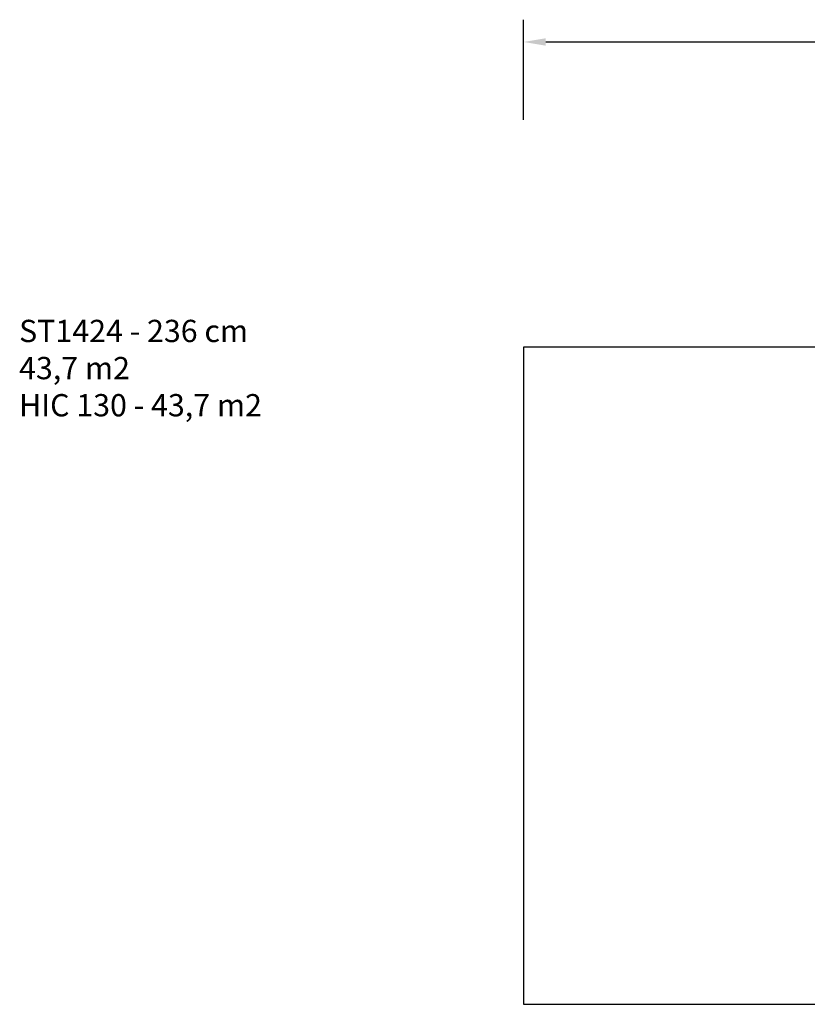
# Model space of a CAD drawing. Units: millimetres. Extents: x 1047 to 2462, y 321 to 1240.
# Drawn here: x 1047 to 1755, y 356 to 1240 of the extents above; entities that cross this region are included whole.
import ezdxf

# ---------------------------------------------------------------- set-up
doc = ezdxf.new("R2010")
doc.units = ezdxf.units.MM
doc.header["$LTSCALE"] = 130
doc.header["$PDSIZE"] = -1
doc.layers.add('VP-DIM', color=7, linetype='Continuous')
doc.layers.add('VP-HIC', color=6, linetype='Continuous')
doc.layers.add('VP-EQ', color=7, linetype='Continuous', true_color=0x8a3492)
doc.dimstyles.new('Strefa', dxfattribs={"dimtxt": 14, "dimasz": 20, "dimexe": 20, "dimexo": 50, "dimgap": 20, "dimtad": 0, "dimdec": 0, "dimzin": 0, "dimdsep": 46, "dimtxsty": 'Standard', "dimcen": 0.09, "dimadec": 0, "dimazin": 0, "dimtfac": 1, "dimtdec": 4, "dimtofl": 0, "dimtmove": 0, "dimatfit": 3, "dimfxl": 70, "dimfxlon": 1, "dimtolj": 1, "dimtzin": 0, "dimarcsym": 0})

# ---------------------------------------------------------------- blocks, each defined once
blk = doc.blocks.new('st14242 2d')
at = {"layer": 'VP-EQ', "color": 0}
blk.add_lwpolyline([(1499.78, 945.8), (1499.78, 355.64), (2239.78, 355.64), (2239.78, 945.8)], close=True, dxfattribs=at)
blk = doc.blocks.new('*D27')
at = {"layer": 'Defpoints', "color": 0}
for p in [(2239.78, 1219.8), (1499.78, 945.8), (2239.78, 945.8)]:
    blk.add_point(p, dxfattribs=at)
at = {"layer": 'VP-DIM', "color": 0, "lineweight": -2}
for p, q in [((1499.78, 1149.8), (1499.78, 1239.8)), ((2239.78, 1149.8), (2239.78, 1239.8)), ((1519.78, 1219.8), (1832.28, 1219.8)), ((2219.78, 1219.8), (1907.28, 1219.8))]:
    blk.add_line(p, q, dxfattribs=at)
at = {"layer": 'VP-DIM', "color": 0}
for points in [[(1519.78, 1223.13), (1519.78, 1216.47), (1499.78, 1219.8)], [(2219.78, 1216.47), (2219.78, 1223.13), (2239.78, 1219.8)]]:
    blk.add_solid(points, dxfattribs=at)
at = {"layer": 'VP-DIM', "color": 0, "insert": (1869.78, 1219.8), "char_height": 14, "attachment_point": 5}
blk.add_mtext('\\A1;740', dxfattribs=at)

msp = doc.modelspace()

# ---------------------------------------------------------------- linework, layer by layer
at = {"layer": 'VP-HIC', "color": 6}
msp.add_lwpolyline([(1499.78, 945.8), (1499.78, 355.64), (2239.78, 355.64), (2239.78, 945.8)], close=True, dxfattribs=at)

# ---------------------------------------------------------------- block references
at = {"layer": 'VP-EQ', "color": 0}
msp.add_blockref('st14242 2d', (0, 0), dxfattribs=at)

# ---------------------------------------------------------------- texts
at = {"layer": 'VP-DIM', "insert": (1046.87, 970.29), "char_height": 20, "width": 455.0322, "attachment_point": 1}
msp.add_mtext('{{\\C0;ST1424 - 236 cm \\P43,7 m2\\P\\C6;HIC 130 - 43,7 m2}}', dxfattribs=at)

# ---------------------------------------------------------------- dimensions: what is measured, and where the dimension line sits
at = {"layer": 'VP-DIM', "color": 0}
dim = msp.add_linear_dim(base=(2239.78, 1219.8), p1=(1499.78, 945.8), p2=(2239.78, 945.8), dimstyle='Strefa', dxfattribs=at)
dim.commit()
dim.dimension.update_dxf_attribs({"geometry": '*D27', "text_midpoint": (1869.78, 1219.8)})

doc.saveas('drawing.dxf')
